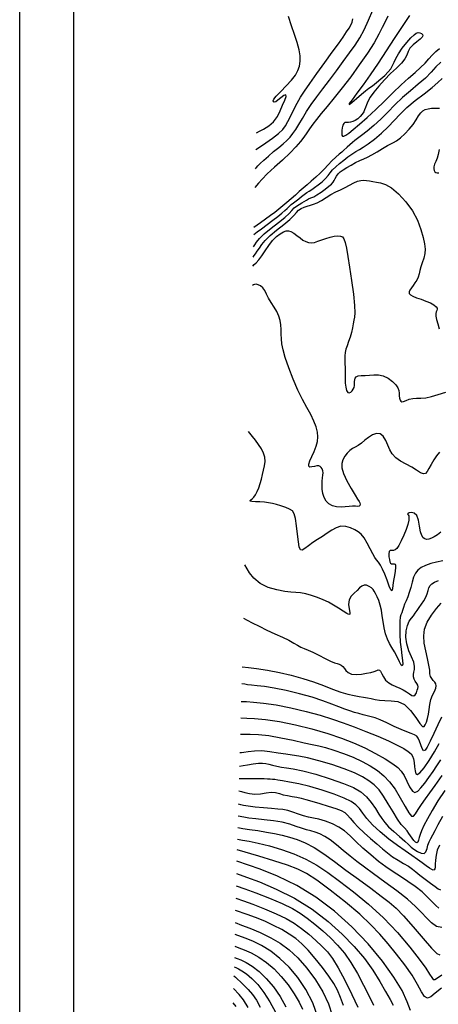
# Model space of a CAD drawing. Extents: x 354073 to 357273, y 1024435 to 1027593.
# Drawn here: x 354173 to 354365, y 1025944 to 1026398 of the extents above; entities that cross this region are included whole.
import ezdxf

# ---------------------------------------------------------------- set-up
doc = ezdxf.new("R2010")
doc.units = 0
doc.header["$LTSCALE"] = 25
doc.header["$MEASUREMENT"] = 0
for name, color, linetype in [('GRIDTXT', 7, 'CONTINUOUS'), ('INDEX', 1, 'CONTINUOUS'), ('INTER', 33, 'CONTINUOUS')]:
    doc.layers.add(name, color=color, linetype=linetype)

msp = doc.modelspace()

# ---------------------------------------------------------------- linework, layer by layer
at = {"layer": 'GRIDTXT', "color": 5}
msp.add_lwpolyline([(354172.52, 1024643.12), (354172.52, 1027543.12), (357222.52, 1027543.12), (357222.52, 1024643.12)], close=True, dxfattribs=at)
at = {"layer": 'GRIDTXT', "color": 4}
msp.add_lwpolyline([(354197.52, 1024668.12), (354197.52, 1027518.12), (357197.52, 1027518.12), (357197.52, 1024668.12)], close=True, dxfattribs=at)
at = {"layer": 'INDEX', "linetype": 'CONTINUOUS', "flags": 128}
for points in [[(354352.15, 1026399.41), (354348.68, 1026394.46), (354345.04, 1026388.94), (354341.32, 1026383.16), (354337.62, 1026377.47), (354334.04, 1026372.21), (354330.74, 1026367.55), (354327.88, 1026363.67), (354325.64, 1026360.7), (354324.33, 1026358.89), (354324.24, 1026358.45), (354325.53, 1026359.45), (354327.66, 1026361.31), (354329.93, 1026363.28), (354331.81, 1026364.78), (354333.43, 1026365.97), (354335.08, 1026367.17), (354336.96, 1026368.62), (354338.94, 1026370.26), (354340.78, 1026371.92), (354342.27, 1026373.49), (354343.43, 1026374.98), (354344.31, 1026376.45), (354345.02, 1026377.98), (354345.82, 1026379.71), (354347.01, 1026381.82), (354348.78, 1026384.38), (354350.83, 1026387.01), (354352.73, 1026389.22), (354354.17, 1026390.64), (354355.23, 1026391.36), (354356.09, 1026391.58), (354356.9, 1026391.49), (354357.59, 1026391.18), (354358.08, 1026390.71), (354358.26, 1026390.16), (354357.98, 1026389.45), (354357.08, 1026388.52), (354355.52, 1026387.31), (354353.72, 1026385.91), (354352.24, 1026384.41), (354351.43, 1026382.87), (354350.88, 1026381.27), (354350, 1026379.5), (354348.34, 1026377.52), (354346.03, 1026375.27), (354343.35, 1026372.72), (354340.56, 1026369.89), (354337.93, 1026366.98), (354335.69, 1026364.24), (354334.05, 1026361.86), (354332.93, 1026359.9), (354332.22, 1026358.33), (354331.78, 1026357.11), (354331.43, 1026356.1), (354330.98, 1026355.12), (354330.29, 1026354.03), (354329.37, 1026352.92), (354328.29, 1026351.93), (354327.13, 1026351.15), (354325.97, 1026350.62), (354324.92, 1026350.32), (354324.05, 1026350.24), (354323.34, 1026350.26), (354322.75, 1026350.26), (354322.23, 1026350.14), (354321.79, 1026349.75), (354321.42, 1026349), (354321.13, 1026347.83), (354320.93, 1026346.47), (354320.86, 1026345.22), (354320.95, 1026344.34), (354321.24, 1026343.89), (354321.8, 1026343.87), (354322.69, 1026344.32), (354324.09, 1026345.33), (354326.19, 1026347.02), (354329.1, 1026349.48), (354332.64, 1026352.58), (354336.54, 1026356.16), (354340.54, 1026360.04), (354344.48, 1026363.93), (354348.22, 1026367.54), (354351.64, 1026370.61), (354354.66, 1026373.23), (354357.21, 1026375.52), (354359.28, 1026377.6), (354361.01, 1026379.51), (354362.59, 1026381.25), (354364.2, 1026382.84), (354365.9, 1026384.31)], [(354279.95, 1026284.13), (354280.61, 1026284.79), (354281.47, 1026285.69), (354282.66, 1026287.04), (354284.09, 1026288.89), (354285.65, 1026291.18), (354287.32, 1026293.62), (354289.06, 1026295.88), (354290.85, 1026297.67), (354292.55, 1026298.96), (354294.04, 1026299.82), (354295.24, 1026300.28), (354296.3, 1026300.34), (354297.41, 1026299.97), (354298.74, 1026299.2), (354300.2, 1026298.18), (354301.66, 1026297.09), (354303.02, 1026296.12), (354304.31, 1026295.36), (354305.58, 1026294.91), (354306.89, 1026294.82), (354308.31, 1026295.04), (354309.9, 1026295.52), (354311.7, 1026296.16), (354313.62, 1026296.85), (354315.56, 1026297.46), (354317.41, 1026297.87), (354319.04, 1026298.04), (354320.35, 1026297.95), (354321.27, 1026297.55), (354321.91, 1026296.64), (354322.44, 1026294.98), (354323.01, 1026292.35), (354323.66, 1026288.6), (354324.46, 1026283.61), (354325.38, 1026277.47), (354326.25, 1026271.16), (354326.83, 1026265.91), (354326.96, 1026262.58), (354326.77, 1026260.64), (354326.45, 1026259.2), (354326.15, 1026257.56), (354325.83, 1026255.64), (354325.39, 1026253.56), (354324.76, 1026251.42), (354324.03, 1026249.33), (354323.33, 1026247.44), (354322.78, 1026245.8), (354322.41, 1026244.32), (354322.23, 1026242.82), (354322.23, 1026241.16), (354322.34, 1026239.3), (354322.42, 1026237.21), (354322.42, 1026234.91), (354322.4, 1026232.54), (354322.46, 1026230.29), (354322.7, 1026228.33), (354323.12, 1026226.82), (354323.68, 1026225.93), (354324.36, 1026225.73), (354325.06, 1026226.06), (354325.7, 1026226.69), (354326.21, 1026227.42), (354326.55, 1026228.21), (354326.74, 1026229.07), (354326.8, 1026229.99), (354326.8, 1026230.91), (354326.85, 1026231.78), (354327.06, 1026232.52), (354327.55, 1026233.12), (354328.45, 1026233.52), (354329.86, 1026233.72), (354331.64, 1026233.81), (354333.63, 1026233.9), (354335.7, 1026234.04), (354337.82, 1026234.01), (354340, 1026233.54), (354342.21, 1026232.45), (354344.23, 1026230.96), (354345.79, 1026229.4), (354346.7, 1026228.03), (354347.11, 1026226.8), (354347.28, 1026225.63), (354347.4, 1026224.44), (354347.54, 1026223.34), (354347.75, 1026222.45), (354348.06, 1026221.88), (354348.56, 1026221.67), (354349.36, 1026221.8), (354350.5, 1026222.23), (354351.94, 1026222.78), (354353.59, 1026223.19), (354355.37, 1026223.3), (354357.36, 1026223.32), (354359.62, 1026223.51), (354362.26, 1026224.09), (354365.31, 1026224.99), (354368.84, 1026226.09)], [(354275.01, 1026099.65), (354277.91, 1026099.28), (354281.65, 1026098.79), (354286.63, 1026098.04), (354292.16, 1026097.03), (354297.64, 1026095.78), (354302.91, 1026094.31), (354307.87, 1026092.69), (354312.46, 1026090.98), (354316.65, 1026089.36), (354320.41, 1026088), (354323.72, 1026087.05), (354326.57, 1026086.42), (354328.98, 1026086.01), (354330.97, 1026085.7), (354332.71, 1026085.41), (354334.41, 1026085.07), (354336.24, 1026084.66), (354338.33, 1026084.28), (354340.79, 1026084.07), (354343.67, 1026084.04), (354346.77, 1026083.67), (354349.83, 1026082.3), (354352.62, 1026079.58), (354354.99, 1026076.3), (354356.81, 1026073.57), (354358.02, 1026072.23), (354358.79, 1026072.15), (354359.35, 1026072.92), (354359.9, 1026074.21), (354360.41, 1026075.88), (354360.82, 1026077.86), (354361.12, 1026080.06), (354361.43, 1026082.34), (354361.92, 1026084.55), (354362.7, 1026086.56), (354363.56, 1026088.31), (354364.2, 1026089.75), (354364.41, 1026090.87), (354364.22, 1026091.77), (354363.72, 1026092.56), (354363.02, 1026093.35), (354362.31, 1026094.21), (354361.78, 1026095.21), (354361.53, 1026096.44), (354361.39, 1026098.1), (354361.07, 1026100.41), (354360.41, 1026103.48), (354359.59, 1026107.01), (354358.92, 1026110.59), (354358.65, 1026113.9), (354359.01, 1026117.03), (354360.16, 1026120.18), (354362.17, 1026123.44), (354364.53, 1026126.51), (354366.61, 1026128.97)], [(354368.33, 1026042.66), (354365.21, 1026037.91), (354362.53, 1026033.53), (354360.35, 1026029.7), (354358.71, 1026026.55), (354357.61, 1026024.2), (354356.93, 1026022.46), (354356.52, 1026021.08), (354356.24, 1026019.87), (354355.95, 1026018.98), (354355.52, 1026018.62), (354354.88, 1026018.92), (354354.11, 1026019.71), (354353.32, 1026020.76), (354352.6, 1026021.86), (354351.86, 1026022.98), (354350.96, 1026024.15), (354349.77, 1026025.44), (354348.3, 1026027.12), (354346.53, 1026029.54), (354344.51, 1026032.85), (354342.34, 1026036.59), (354340.16, 1026040.13), (354338.06, 1026042.99), (354335.88, 1026045.26), (354333.4, 1026047.2), (354330.42, 1026049.03), (354326.69, 1026050.83), (354321.99, 1026052.69), (354316.27, 1026054.6), (354310.3, 1026056.36), (354305.03, 1026057.73), (354301.12, 1026058.52), (354298.08, 1026058.96), (354295.12, 1026059.37), (354291.63, 1026059.96), (354287.8, 1026060.57), (354284.02, 1026060.93), (354280.62, 1026060.88), (354277.83, 1026060.57), (354275.82, 1026060.24), (354274.67, 1026060.07), (354274.17, 1026060.03), (354273.95, 1026060.07)], [(354367.06, 1025979.6), (354364.53, 1025980.07), (354362.16, 1025981.74), (354359.9, 1025984.04), (354357.6, 1025986.56), (354354.84, 1025989.35), (354351.14, 1025992.64), (354346.23, 1025996.5), (354340.75, 1026000.54), (354335.57, 1026004.29), (354331.34, 1026007.37), (354327.86, 1026009.99), (354324.72, 1026012.5), (354321.58, 1026015.13), (354318.5, 1026017.71), (354315.62, 1026019.93), (354313.05, 1026021.57), (354310.75, 1026022.72), (354308.63, 1026023.51), (354306.62, 1026024.09), (354304.59, 1026024.63), (354302.39, 1026025.3), (354299.88, 1026026.18), (354296.94, 1026027.16), (354293.45, 1026028.05), (354289.39, 1026028.71), (354285.17, 1026029.19), (354281.28, 1026029.59), (354278.15, 1026030), (354275.84, 1026030.38), (354273.17, 1026030.89)], [(354272.47, 1026004.53), (354277.04, 1026002.85), (354282.95, 1026000.61), (354290.71, 1025997.34), (354299.14, 1025993.09), (354307.22, 1025988.01), (354314.62, 1025982.38), (354321.14, 1025976.57), (354326.67, 1025970.85), (354331.31, 1025965.3), (354335.19, 1025959.94), (354338.44, 1025954.82), (354341.09, 1025950.24), (354343.15, 1025946.5), (354344.64, 1025943.82)], [(354309.84, 1025938.39), (354307.49, 1025944.94), (354304.4, 1025951.07), (354300.71, 1025956.58), (354296.65, 1025961.38), (354292.43, 1025965.4), (354288.16, 1025968.68), (354283.92, 1025971.3), (354279.86, 1025973.32), (354276.32, 1025974.79), (354271.72, 1025976.45)], [(354277.74, 1025942.84), (354275.61, 1025946.29), (354273.67, 1025948.75), (354271.05, 1025951.48)]]:
    msp.add_lwpolyline(points, dxfattribs=at)
at = {"layer": 'INTER', "linetype": 'CONTINUOUS', "flags": 128}
for points in [[(354281.15, 1026328.9), (354281.63, 1026329.47), (354282.29, 1026330.24), (354283.37, 1026331.39), (354284.96, 1026332.92), (354287.1, 1026334.79), (354289.51, 1026336.82), (354291.85, 1026338.74), (354293.86, 1026340.4), (354295.56, 1026341.9), (354297.05, 1026343.41), (354298.42, 1026345.09), (354299.76, 1026347.05), (354301.19, 1026349.37), (354302.79, 1026352.13), (354304.64, 1026355.22), (354306.81, 1026358.54), (354309.34, 1026362), (354312.19, 1026365.67), (354315.25, 1026369.64), (354318.44, 1026373.93), (354321.58, 1026378.27), (354324.48, 1026382.31), (354327, 1026385.84), (354329.22, 1026389.21), (354331.27, 1026392.91), (354333.25, 1026397.28), (354335.17, 1026401.97)], [(354342.05, 1026399.14), (354340.81, 1026396.59), (354339.54, 1026393.91), (354337.97, 1026390.81), (354335.75, 1026386.96), (354332.68, 1026382.14), (354328.98, 1026376.74), (354325.01, 1026371.26), (354321.09, 1026366.15), (354317.42, 1026361.58), (354314.17, 1026357.63), (354311.46, 1026354.36), (354309.27, 1026351.67), (354307.5, 1026349.39), (354306.07, 1026347.37), (354304.79, 1026345.47), (354303.46, 1026343.53), (354301.85, 1026341.42), (354299.79, 1026339.02), (354297.05, 1026336.21), (354293.59, 1026332.95), (354289.89, 1026329.58), (354286.58, 1026326.51), (354284.15, 1026324.07), (354282.55, 1026322.3), (354280.92, 1026320.28)], [(354281.38, 1026337.77), (354283.38, 1026339.12), (354285.91, 1026340.84), (354288.97, 1026342.99), (354291.76, 1026345.14), (354293.7, 1026346.95), (354295.01, 1026348.68), (354296.12, 1026350.71), (354297.4, 1026353.3), (354298.83, 1026356.23), (354300.33, 1026359.13), (354301.89, 1026361.81), (354303.74, 1026364.65), (354306.2, 1026368.18), (354309.45, 1026372.74), (354313.07, 1026377.78), (354316.51, 1026382.57), (354319.33, 1026386.5), (354321.51, 1026389.57), (354323.14, 1026391.9), (354324.32, 1026393.65), (354325.13, 1026395.07), (354325.67, 1026396.43), (354326.01, 1026397.93)], [(354281.59, 1026345.41), (354283.05, 1026346.15), (354284.91, 1026347.13), (354287.22, 1026348.61), (354289.46, 1026350.57), (354291.22, 1026352.97), (354292.56, 1026355.61), (354293.66, 1026358.22), (354294.62, 1026360.54), (354295.21, 1026362.24), (354295.15, 1026362.99), (354294.26, 1026362.6), (354292.87, 1026361.54), (354291.48, 1026360.43), (354290.46, 1026359.79), (354289.8, 1026359.61), (354289.41, 1026359.75), (354289.25, 1026360.15), (354289.57, 1026360.95), (354290.68, 1026362.37), (354292.76, 1026364.52), (354295.32, 1026367.1), (354297.74, 1026369.7), (354299.52, 1026372.02), (354300.69, 1026374.13), (354301.4, 1026376.2), (354301.78, 1026378.39), (354301.78, 1026380.85), (354301.31, 1026383.68), (354300.35, 1026386.98), (354299.07, 1026390.69), (354297.7, 1026394.74), (354296.41, 1026398.97)], [(354366.49, 1026378.04), (354364.24, 1026375.9), (354362.01, 1026373.42), (354359.41, 1026370.7), (354356.15, 1026367.84), (354352.49, 1026364.85), (354348.8, 1026361.68), (354345.37, 1026358.37), (354342.12, 1026355.01), (354338.9, 1026351.78), (354335.63, 1026348.82), (354332.55, 1026346.27), (354330, 1026344.27), (354328.2, 1026342.89), (354326.92, 1026341.9), (354325.79, 1026340.98), (354324.57, 1026339.91), (354323.39, 1026338.84), (354321.74, 1026337.32)], [(354280.34, 1026298.64), (354281.91, 1026299.81), (354283.92, 1026301.3), (354286.49, 1026303.22), (354289.12, 1026305.2), (354291.41, 1026306.95), (354293.26, 1026308.42), (354294.7, 1026309.66), (354295.76, 1026310.69), (354296.63, 1026311.59), (354297.52, 1026312.43), (354298.6, 1026313.29), (354299.83, 1026314.19), (354301.13, 1026315.15), (354302.41, 1026316.16), (354303.64, 1026317.14), (354304.79, 1026317.99), (354305.88, 1026318.67), (354307.03, 1026319.34), (354308.4, 1026320.22), (354310.09, 1026321.45), (354311.88, 1026322.91), (354313.45, 1026324.39), (354314.61, 1026325.75), (354315.57, 1026327.04), (354316.66, 1026328.38), (354318.12, 1026329.85), (354319.87, 1026331.4), (354321.77, 1026332.93), (354323.69, 1026334.36), (354325.55, 1026335.66), (354327.32, 1026336.8), (354329, 1026337.79), (354330.82, 1026338.9), (354333.09, 1026340.43), (354335.97, 1026342.62), (354339.17, 1026345.3), (354342.28, 1026348.2), (354345.03, 1026351.13), (354347.74, 1026354.09), (354350.89, 1026357.15), (354354.74, 1026360.32), (354358.83, 1026363.45), (354362.49, 1026366.29), (354365.22, 1026368.67), (354367.17, 1026370.52)], [(354280.19, 1026293.05), (354280.77, 1026293.94), (354281.57, 1026295.12), (354282.98, 1026296.83), (354285.2, 1026299), (354288.3, 1026301.52), (354291.7, 1026304.12), (354294.65, 1026306.48), (354296.63, 1026308.35), (354297.88, 1026309.78), (354298.89, 1026310.88), (354300, 1026311.76), (354301.22, 1026312.5), (354302.43, 1026313.17), (354303.55, 1026313.84), (354304.6, 1026314.48), (354305.63, 1026315.04), (354306.71, 1026315.51), (354307.95, 1026316.06), (354309.48, 1026316.89), (354311.36, 1026318.1), (354313.31, 1026319.51), (354315.01, 1026320.84), (354316.18, 1026321.89), (354316.94, 1026322.75), (354317.46, 1026323.59), (354317.91, 1026324.51), (354318.44, 1026325.51), (354319.16, 1026326.52), (354320.18, 1026327.48), (354321.53, 1026328.45), (354323.2, 1026329.49), (354325.18, 1026330.64), (354327.26, 1026331.78), (354329.25, 1026332.78), (354331.01, 1026333.55), (354332.74, 1026334.3), (354334.73, 1026335.31), (354337.17, 1026336.74), (354339.73, 1026338.31), (354341.95, 1026339.63), (354343.53, 1026340.43), (354344.78, 1026341.01), (354346.14, 1026341.81), (354347.94, 1026343.16), (354350, 1026344.98), (354352, 1026347.1), (354353.71, 1026349.33), (354355.11, 1026351.45), (354356.28, 1026353.27), (354357.28, 1026354.62), (354358.25, 1026355.54), (354359.34, 1026356.16), (354360.67, 1026356.56), (354362.23, 1026356.79), (354363.99, 1026356.89), (354365.89, 1026356.89)], [(354321.74, 1026337.32), (354320.85, 1026336.56), (354319.68, 1026335.57), (354318.13, 1026334.19), (354316.39, 1026332.52), (354314.63, 1026330.68), (354312.83, 1026328.76), (354310.94, 1026326.84), (354308.93, 1026325), (354306.87, 1026323.24), (354304.89, 1026321.57), (354303.06, 1026319.97), (354301.31, 1026318.4), (354299.51, 1026316.79), (354297.59, 1026315.1), (354295.61, 1026313.41), (354293.69, 1026311.79), (354291.87, 1026310.31), (354290.03, 1026308.86), (354288.01, 1026307.34), (354285.73, 1026305.68), (354283.51, 1026304.09), (354280.42, 1026301.91)], [(354365.69, 1026337.71), (354365.34, 1026335.56), (354364.8, 1026333.78), (354364.19, 1026332.3), (354363.67, 1026331.02), (354363.37, 1026329.87), (354363.3, 1026328.87), (354363.42, 1026328.06), (354363.73, 1026327.49), (354364.2, 1026327.14), (354364.85, 1026327), (354365.65, 1026327.09)], [(354280.06, 1026288.28), (354280.52, 1026288.92), (354281.12, 1026289.75), (354281.95, 1026290.92), (354282.94, 1026292.37), (354284.08, 1026294.03), (354285.62, 1026295.94), (354287.85, 1026298.16), (354290.9, 1026300.69), (354294.21, 1026303.27), (354297.04, 1026305.58), (354298.86, 1026307.4), (354299.99, 1026308.76), (354300.94, 1026309.8), (354302.14, 1026310.62), (354303.55, 1026311.27), (354305.02, 1026311.75), (354306.46, 1026312.12), (354307.93, 1026312.55), (354309.6, 1026313.26), (354311.54, 1026314.37), (354313.69, 1026315.72), (354315.93, 1026317.07), (354318.15, 1026318.24), (354320.33, 1026319.28), (354322.45, 1026320.3), (354324.48, 1026321.37), (354326.39, 1026322.37), (354328.12, 1026323.14), (354329.64, 1026323.56), (354331.02, 1026323.67), (354332.35, 1026323.57), (354333.73, 1026323.34), (354335.22, 1026323.04), (354336.87, 1026322.74), (354338.76, 1026322.42), (354341.01, 1026321.7), (354343.76, 1026320.14), (354347.03, 1026317.42), (354350.44, 1026313.77), (354353.48, 1026309.57), (354355.75, 1026305.18), (354357.33, 1026300.97), (354358.38, 1026297.27), (354359.04, 1026294.34), (354359.31, 1026291.97), (354359.18, 1026289.86), (354358.66, 1026287.75), (354357.94, 1026285.68), (354357.28, 1026283.76), (354356.83, 1026282.04), (354356.49, 1026280.5), (354356.07, 1026279.07), (354355.41, 1026277.69), (354354.6, 1026276.38), (354353.74, 1026275.16), (354352.94, 1026274.05), (354352.3, 1026273.06), (354351.95, 1026272.2), (354351.98, 1026271.47), (354352.5, 1026270.82), (354353.61, 1026270.2), (354355.35, 1026269.55), (354357.48, 1026268.84), (354359.69, 1026268.04), (354361.7, 1026267.15), (354363.33, 1026266.24), (354364.42, 1026265.43), (354364.9, 1026264.77), (354364.91, 1026264.21), (354364.68, 1026263.68), (354364.41, 1026263.08), (354364.23, 1026262.26), (354364.26, 1026261.1), (354364.56, 1026259.47), (354365.09, 1026257.48), (354365.78, 1026255.24)], [(354365.9, 1026198.43), (354364.57, 1026196.82), (354363.29, 1026194.88), (354362.09, 1026192.83), (354361.05, 1026190.95), (354360.23, 1026189.49), (354359.45, 1026188.61), (354358.48, 1026188.43), (354357.14, 1026189.01), (354355.38, 1026190.12), (354353.18, 1026191.49), (354350.61, 1026192.88), (354348, 1026194.32), (354345.76, 1026195.89), (354344.18, 1026197.65), (354343.09, 1026199.59), (354342.18, 1026201.7), (354341.2, 1026203.87), (354340.03, 1026205.76), (354338.63, 1026206.91), (354336.95, 1026207.04), (354335.12, 1026206.36), (354333.28, 1026205.22), (354331.56, 1026203.93), (354329.96, 1026202.67), (354328.48, 1026201.59), (354327.12, 1026200.78), (354325.83, 1026200.07), (354324.58, 1026199.22), (354323.38, 1026198.04), (354322.3, 1026196.59), (354321.43, 1026194.98), (354320.9, 1026193.26), (354320.9, 1026191.21), (354321.65, 1026188.57), (354323.22, 1026185.21), (354325.19, 1026181.7), (354326.99, 1026178.73), (354328.19, 1026176.83), (354328.86, 1026175.76), (354329.18, 1026175.08), (354329.32, 1026174.45), (354329.24, 1026173.89), (354328.88, 1026173.55), (354328.19, 1026173.49), (354327.18, 1026173.57), (354325.86, 1026173.61), (354324.28, 1026173.48), (354322.49, 1026173.28), (354320.55, 1026173.17), (354318.54, 1026173.32), (354316.61, 1026173.79), (354314.94, 1026174.65), (354313.66, 1026175.93), (354312.77, 1026177.55), (354312.2, 1026179.41), (354311.9, 1026181.39), (354311.81, 1026183.36), (354311.88, 1026185.14), (354312.04, 1026186.61), (354312.21, 1026187.84), (354312.26, 1026188.9), (354312.12, 1026189.88), (354311.83, 1026190.73), (354311.42, 1026191.42), (354310.92, 1026191.89), (354310.28, 1026192.12), (354309.4, 1026192.11), (354308.26, 1026191.88), (354307.08, 1026191.64), (354306.13, 1026191.61), (354305.66, 1026192.01), (354305.68, 1026192.91), (354306.18, 1026194.39), (354307.1, 1026196.43), (354308.2, 1026198.81), (354309.16, 1026201.19), (354309.75, 1026203.37), (354309.93, 1026205.44), (354309.69, 1026207.62), (354309.05, 1026210.05), (354308.02, 1026212.75), (354306.61, 1026215.73), (354304.87, 1026218.99), (354302.87, 1026222.71), (354300.7, 1026227.07), (354298.5, 1026232.12), (354296.46, 1026237.32), (354294.85, 1026241.97), (354293.84, 1026245.56), (354293.3, 1026248.31), (354293.07, 1026250.61), (354292.98, 1026252.82), (354292.91, 1026254.98), (354292.76, 1026257.07), (354292.44, 1026259.09), (354291.87, 1026261.1), (354290.99, 1026263.15), (354289.76, 1026265.27), (354288.4, 1026267.4), (354287.14, 1026269.42), (354286.18, 1026271.26), (354285.38, 1026272.84), (354284.54, 1026274.09), (354283.52, 1026274.97), (354282.43, 1026275.51), (354281.45, 1026275.73), (354280.72, 1026275.71), (354280.23, 1026275.55), (354279.71, 1026275.22)], [(354366.47, 1026161.59), (354364.94, 1026160.41), (354363.51, 1026159.47), (354362.2, 1026158.8), (354361.03, 1026158.41), (354360, 1026158.31), (354359.12, 1026158.49), (354358.37, 1026159.01), (354357.74, 1026160.04), (354357.22, 1026161.8), (354356.77, 1026164.36), (354356.23, 1026167.12), (354355.44, 1026169.33), (354354.3, 1026170.43), (354353.04, 1026170.65), (354352, 1026170.46), (354351.41, 1026170.2), (354351.22, 1026169.97), (354351.3, 1026169.77), (354351.52, 1026169.59), (354351.74, 1026169.22), (354351.84, 1026168.45), (354351.71, 1026167.1), (354351.28, 1026165.2), (354350.53, 1026162.86), (354349.47, 1026160.21), (354348.26, 1026157.61), (354347.11, 1026155.47), (354346.19, 1026154.11), (354345.42, 1026153.42), (354344.69, 1026153.18), (354343.91, 1026153.18), (354343.2, 1026153.11), (354342.71, 1026152.66), (354342.54, 1026151.65), (354342.62, 1026150.31), (354342.82, 1026148.99), (354343.06, 1026147.98), (354343.36, 1026147.33), (354343.78, 1026147.02), (354344.35, 1026147.01), (354344.96, 1026147.07), (354345.44, 1026146.93), (354345.68, 1026146.36), (354345.69, 1026145.3), (354345.5, 1026143.72), (354345.17, 1026141.66), (354344.78, 1026139.39), (354344.44, 1026137.23), (354344.2, 1026135.55), (354343.94, 1026134.69), (354343.5, 1026135.06), (354342.75, 1026136.84), (354341.78, 1026139.48), (354340.71, 1026142.26), (354339.66, 1026144.59), (354338.66, 1026146.4), (354337.76, 1026147.78), (354336.94, 1026148.87), (354336.11, 1026150.02), (354335.13, 1026151.64), (354333.9, 1026153.98), (354332.53, 1026156.61), (354331.15, 1026158.98), (354329.85, 1026160.66), (354328.49, 1026161.8), (354326.88, 1026162.71), (354324.9, 1026163.58), (354322.69, 1026164.22), (354320.45, 1026164.33), (354318.34, 1026163.68), (354316.28, 1026162.51), (354314.18, 1026161.1), (354311.96, 1026159.7), (354309.7, 1026158.31), (354307.53, 1026156.85), (354305.57, 1026155.32), (354303.92, 1026154.03), (354302.67, 1026153.32), (354301.85, 1026153.54), (354301.33, 1026154.8), (354300.93, 1026157.21), (354300.5, 1026160.69), (354300.02, 1026164.54), (354299.51, 1026167.88), (354298.95, 1026170.08), (354298.15, 1026171.37), (354296.89, 1026172.21), (354295.05, 1026172.97), (354292.89, 1026173.69), (354290.76, 1026174.32), (354288.92, 1026174.81), (354287.2, 1026175.17), (354285.34, 1026175.4), (354283.19, 1026175.53), (354281.09, 1026175.61), (354279.5, 1026175.72), (354278.75, 1026175.9), (354278.7, 1026176.17), (354279.07, 1026176.54), (354279.64, 1026177.02), (354280.33, 1026177.74), (354281.09, 1026178.8), (354281.88, 1026180.29), (354282.65, 1026182.1), (354283.35, 1026184.08), (354283.94, 1026186.1), (354284.45, 1026188.12), (354284.9, 1026190.14), (354285.31, 1026192.14), (354285.53, 1026194.13), (354285.42, 1026196.09), (354284.84, 1026198.05), (354283.87, 1026200), (354282.6, 1026201.97), (354281.17, 1026203.93), (354279.8, 1026205.7), (354277.91, 1026208.04)], [(354367.47, 1026148.47), (354364.57, 1026147.88), (354361.88, 1026147.16), (354359.48, 1026146.29), (354357.49, 1026145.3), (354355.96, 1026144.14), (354354.81, 1026142.72), (354353.95, 1026140.91), (354353.26, 1026138.64), (354352.65, 1026136.16), (354352.01, 1026133.8), (354351.28, 1026131.78), (354350.52, 1026130.05), (354349.83, 1026128.47), (354349.28, 1026126.96), (354348.85, 1026125.57), (354348.49, 1026124.42), (354348.15, 1026123.52), (354347.87, 1026122.45), (354347.67, 1026120.71), (354347.59, 1026117.94), (354347.65, 1026114.51), (354347.85, 1026110.95), (354348.2, 1026107.69), (354348.58, 1026104.89), (354348.88, 1026102.6), (354348.96, 1026100.93), (354348.79, 1026100.11), (354348.28, 1026100.41), (354347.44, 1026101.95), (354346.36, 1026104.23), (354345.16, 1026106.59), (354343.97, 1026108.55), (354342.86, 1026110.33), (354341.89, 1026112.3), (354341.1, 1026114.76), (354340.47, 1026117.56), (354339.97, 1026120.43), (354339.55, 1026123.18), (354339.12, 1026125.73), (354338.59, 1026128.06), (354337.9, 1026130.14), (354337.14, 1026131.92), (354336.44, 1026133.36), (354335.88, 1026134.43), (354335.34, 1026135.26), (354334.61, 1026135.98), (354333.57, 1026136.68), (354332.35, 1026137.2), (354331.16, 1026137.3), (354330.12, 1026136.84), (354329.11, 1026135.94), (354327.94, 1026134.8), (354326.53, 1026133.56), (354325.16, 1026132.15), (354324.25, 1026130.44), (354324.04, 1026128.39), (354324.29, 1026126.35), (354324.6, 1026124.72), (354324.61, 1026123.85), (354324.16, 1026123.73), (354323.15, 1026124.23), (354321.52, 1026125.24), (354319.44, 1026126.57), (354317.11, 1026127.99), (354314.72, 1026129.33), (354312.25, 1026130.54), (354309.67, 1026131.61), (354306.96, 1026132.52), (354304.28, 1026133.23), (354301.83, 1026133.7), (354299.68, 1026133.91), (354297.46, 1026134.06), (354294.68, 1026134.37), (354291.04, 1026135.05), (354287.03, 1026136.22), (354283.32, 1026138.01), (354280.46, 1026140.41), (354278.46, 1026142.93), (354276.27, 1026146.59)], [(354275.61, 1026121.98), (354277.38, 1026121.06), (354279.68, 1026119.87), (354282.79, 1026118.29), (354286.38, 1026116.56), (354290.07, 1026114.86), (354293.55, 1026113.28), (354296.52, 1026111.85), (354298.76, 1026110.6), (354300.48, 1026109.55), (354301.97, 1026108.71), (354303.53, 1026108.03), (354305.34, 1026107.32), (354307.58, 1026106.34), (354310.33, 1026104.96), (354313.21, 1026103.46), (354315.74, 1026102.22), (354317.57, 1026101.51), (354318.83, 1026101.16), (354319.76, 1026100.87), (354320.59, 1026100.4), (354321.35, 1026099.73), (354322.08, 1026098.88), (354322.84, 1026097.89), (354323.83, 1026096.97), (354325.33, 1026096.32), (354327.46, 1026096.12), (354329.94, 1026096.27), (354332.34, 1026096.64), (354334.33, 1026097.08), (354335.87, 1026097.54), (354336.99, 1026097.93), (354337.73, 1026098.2), (354338.25, 1026098.15), (354338.71, 1026097.6), (354339.28, 1026096.45), (354340.05, 1026094.96), (354341.11, 1026093.48), (354342.5, 1026092.3), (354344.13, 1026091.37), (354345.86, 1026090.58), (354347.57, 1026089.82), (354349.2, 1026089.02), (354350.71, 1026088.13), (354352.04, 1026087.18), (354353.18, 1026086.43), (354354.1, 1026086.21), (354354.78, 1026086.73), (354355.29, 1026087.73), (354355.67, 1026088.82), (354355.97, 1026089.71), (354356.09, 1026090.44), (354355.92, 1026091.18), (354355.41, 1026092.02), (354354.74, 1026092.97), (354354.19, 1026093.97), (354353.94, 1026095), (354353.96, 1026096.05), (354354.14, 1026097.16), (354354.37, 1026098.37), (354354.42, 1026099.83), (354354.03, 1026101.72), (354353.06, 1026104.17), (354351.85, 1026107.05), (354350.86, 1026110.17), (354350.45, 1026113.31), (354350.58, 1026116.25), (354351.13, 1026118.73), (354351.97, 1026120.58), (354352.94, 1026121.97), (354353.91, 1026123.15), (354354.77, 1026124.33), (354355.59, 1026125.59), (354356.5, 1026126.97), (354357.56, 1026128.48), (354358.65, 1026130.08), (354359.58, 1026131.71), (354360.22, 1026133.31), (354360.67, 1026134.79), (354361.07, 1026136.07), (354361.57, 1026137.08), (354362.35, 1026137.9), (354363.61, 1026138.62), (354365.48, 1026139.31)], [(354366.76, 1026076.39), (354365.22, 1026072.95), (354363.35, 1026068.99), (354361.58, 1026065.34), (354360.23, 1026062.69), (354359.25, 1026061.23), (354358.51, 1026061.02), (354357.88, 1026062.01), (354357.3, 1026063.69), (354356.74, 1026065.43), (354356.14, 1026066.73), (354355.4, 1026067.64), (354354.36, 1026068.33), (354352.89, 1026068.97), (354350.9, 1026069.74), (354348.3, 1026070.8), (354345.08, 1026072.24), (354341.68, 1026073.82), (354338.61, 1026075.18), (354336.24, 1026076.1), (354334.38, 1026076.67), (354332.65, 1026077.1), (354330.78, 1026077.56), (354328.77, 1026078.08), (354326.71, 1026078.66), (354324.62, 1026079.31), (354322.33, 1026080.11), (354319.61, 1026081.15), (354316.27, 1026082.47), (354312.16, 1026084.01), (354307.19, 1026085.64), (354301.38, 1026087.25), (354295.33, 1026088.7), (354289.79, 1026089.83), (354285.33, 1026090.54), (354281.93, 1026090.95), (354279.38, 1026091.19), (354277.51, 1026091.41), (354276.21, 1026091.61), (354274.8, 1026091.87)], [(354274.59, 1026083.72), (354277, 1026083.6), (354280.2, 1026083.4), (354284.8, 1026082.96), (354290.63, 1026082.12), (354297.39, 1026080.79), (354304.43, 1026079.13), (354311.01, 1026077.35), (354316.61, 1026075.61), (354321.61, 1026073.86), (354326.61, 1026071.96), (354332.03, 1026069.86), (354337.5, 1026067.67), (354342.46, 1026065.54), (354346.46, 1026063.63), (354349.46, 1026061.97), (354351.55, 1026060.63), (354352.84, 1026059.57), (354353.55, 1026058.54), (354353.94, 1026057.26), (354354.22, 1026055.53), (354354.47, 1026053.59), (354354.72, 1026051.78), (354355.05, 1026050.45), (354355.69, 1026050), (354356.89, 1026050.83), (354358.8, 1026053.15), (354361.16, 1026056.56), (354363.59, 1026060.47), (354365.8, 1026064.38)], [(354274.39, 1026076.21), (354277.1, 1026076.06), (354280.68, 1026075.84), (354285.79, 1026075.35), (354292.19, 1026074.42), (354299.51, 1026072.95), (354307.15, 1026071.07), (354314.4, 1026068.99), (354320.74, 1026066.86), (354326.32, 1026064.66), (354331.47, 1026062.29), (354336.39, 1026059.74), (354340.81, 1026057.23), (354344.35, 1026055.02), (354346.74, 1026053.27), (354348.32, 1026051.63), (354349.56, 1026049.64), (354350.82, 1026047.02), (354352.13, 1026044.35), (354353.41, 1026042.41), (354354.61, 1026041.79), (354355.87, 1026042.39), (354357.34, 1026043.94), (354359.11, 1026046.15), (354361.06, 1026048.74), (354362.97, 1026051.42), (354364.71, 1026054), (354366.46, 1026056.76)], [(354274.18, 1026068.62), (354276.14, 1026068.65), (354278.72, 1026068.65), (354282.47, 1026068.48), (354287.27, 1026067.96), (354292.86, 1026066.99), (354298.56, 1026065.8), (354303.53, 1026064.7), (354307.26, 1026063.91), (354310.27, 1026063.25), (354313.4, 1026062.43), (354317.27, 1026061.25), (354321.64, 1026059.73), (354326.09, 1026057.99), (354330.25, 1026056.09), (354334.03, 1026054.05), (354337.38, 1026051.87), (354340.31, 1026049.49), (354342.94, 1026046.73), (354345.42, 1026043.37), (354347.84, 1026039.36), (354350.04, 1026035.4), (354351.82, 1026032.36), (354353.03, 1026030.93), (354353.93, 1026030.93), (354354.86, 1026032.03), (354356.09, 1026033.89), (354357.64, 1026036.24), (354359.43, 1026038.86), (354361.47, 1026041.64), (354363.94, 1026045.03), (354367.09, 1026049.58)], [(354273.79, 1026053.88), (354275.41, 1026054.19), (354277.48, 1026054.58), (354280.04, 1026055.01), (354282.48, 1026055.3), (354284.37, 1026055.33), (354285.88, 1026055.12), (354287.35, 1026054.75), (354289.04, 1026054.3), (354290.97, 1026053.84), (354293.09, 1026053.45), (354295.47, 1026053.17), (354298.57, 1026052.72), (354302.97, 1026051.8), (354308.94, 1026050.19), (354315.58, 1026048.14), (354321.66, 1026046), (354326.28, 1026044.02), (354329.63, 1026042.04), (354332.22, 1026039.81), (354334.47, 1026037.16), (354336.41, 1026034.38), (354338.03, 1026031.82), (354339.36, 1026029.76), (354340.71, 1026027.94), (354342.48, 1026026.03), (354344.89, 1026023.8), (354347.56, 1026021.47), (354349.93, 1026019.4), (354351.62, 1026017.85), (354352.88, 1026016.69), (354354.16, 1026015.65), (354355.75, 1026014.61), (354357.42, 1026013.84), (354358.81, 1026013.73), (354359.67, 1026014.53), (354360.17, 1026015.95), (354360.6, 1026017.59), (354361.19, 1026019.14), (354361.94, 1026020.67), (354362.83, 1026022.33), (354363.86, 1026024.33), (354365.3, 1026027.04), (354367.48, 1026030.85)], [(354365.91, 1026017.56), (354364.9, 1026015.25), (354364.31, 1026012.87), (354364.04, 1026010.62), (354363.93, 1026008.74), (354363.85, 1026007.42), (354363.72, 1026006.61), (354363.47, 1026006.19), (354363.03, 1026006.08), (354362.33, 1026006.31), (354361.29, 1026006.93), (354359.84, 1026007.98), (354358, 1026009.38), (354355.77, 1026011), (354353.16, 1026012.8), (354350.12, 1026014.87), (354346.59, 1026017.37), (354342.6, 1026020.37), (354338.6, 1026023.64), (354335.09, 1026026.86), (354332.48, 1026029.78), (354330.56, 1026032.32), (354329, 1026034.44), (354327.42, 1026036.15), (354325.29, 1026037.67), (354322.05, 1026039.23), (354317.36, 1026041.02), (354311.79, 1026042.85), (354306.13, 1026044.48), (354301.07, 1026045.71), (354296.86, 1026046.57), (354293.66, 1026047.14), (354291.51, 1026047.5), (354290.1, 1026047.72), (354289.03, 1026047.84), (354287.96, 1026047.92), (354286.72, 1026047.97), (354285.21, 1026048.02), (354283.37, 1026048.07), (354281.32, 1026048.11), (354279.25, 1026048.13), (354277.32, 1026048.12), (354275.7, 1026048.1), (354273.63, 1026048.05)], [(354273.49, 1026042.59), (354274.68, 1026042.2), (354276.23, 1026041.72), (354278.36, 1026041.25), (354280.85, 1026041.03), (354283.5, 1026041.23), (354286.1, 1026041.62), (354288.44, 1026041.86), (354290.39, 1026041.71), (354292.14, 1026041.28), (354293.93, 1026040.77), (354295.95, 1026040.34), (354298.09, 1026039.97), (354300.19, 1026039.61), (354302.16, 1026039.18), (354304.32, 1026038.6), (354307.11, 1026037.8), (354310.73, 1026036.74), (354314.65, 1026035.56), (354318.12, 1026034.42), (354320.57, 1026033.46), (354322.24, 1026032.51), (354323.53, 1026031.38), (354324.83, 1026029.89), (354326.41, 1026028.02), (354328.48, 1026025.8), (354331.17, 1026023.27), (354334.18, 1026020.64), (354337.11, 1026018.12), (354339.66, 1026015.89), (354341.98, 1026013.94), (354344.33, 1026012.2), (354346.87, 1026010.61), (354349.4, 1026009.15), (354351.65, 1026007.81), (354353.43, 1026006.56), (354355.05, 1026005.27), (354356.9, 1026003.76), (354359.26, 1026001.96), (354361.76, 1026000.1), (354363.91, 1025998.48), (354365.36, 1025997.39), (354366.32, 1025997.01)], [(354365.66, 1025988.49), (354364.25, 1025989.71), (354362.55, 1025991.49), (354360.45, 1025993.66), (354357.87, 1025996.04), (354354.77, 1025998.48), (354351.36, 1026000.88), (354347.9, 1026003.17), (354344.55, 1026005.32), (354341.25, 1026007.52), (354337.83, 1026010.04), (354334.23, 1026013.02), (354330.67, 1026016.22), (354327.43, 1026019.26), (354324.71, 1026021.88), (354322.22, 1026024.06), (354319.59, 1026025.88), (354316.55, 1026027.41), (354313.35, 1026028.63), (354310.34, 1026029.5), (354307.8, 1026030.03), (354305.54, 1026030.44), (354303.31, 1026030.97), (354300.89, 1026031.79), (354298.39, 1026032.73), (354295.98, 1026033.51), (354293.75, 1026033.94), (354291.38, 1026034.16), (354288.49, 1026034.35), (354284.87, 1026034.68), (354281.07, 1026035.1), (354277.8, 1026035.51), (354275.62, 1026035.85), (354274.38, 1026036.1), (354273.32, 1026036.39)], [(354273.03, 1026025.61), (354275.35, 1026025.27), (354278.33, 1026024.82), (354282.18, 1026024.23), (354286.22, 1026023.56), (354289.92, 1026022.88), (354293.36, 1026022.13), (354296.75, 1026021.23), (354300.3, 1026020.09), (354304.08, 1026018.54), (354308.17, 1026016.4), (354312.62, 1026013.53), (354317.5, 1026010.04), (354322.84, 1026006.06), (354328.59, 1026001.81), (354334.22, 1025997.67), (354339.07, 1025994.09), (354342.75, 1025991.28), (354345.89, 1025988.54), (354349.35, 1025984.94), (354353.72, 1025979.95), (354358.33, 1025974.55), (354362.22, 1025970.12), (354364.69, 1025967.69), (354366.12, 1025967.01)], [(354272.89, 1026020.32), (354275.2, 1026019.9), (354278.22, 1026019.34), (354282.44, 1026018.44), (354287.53, 1026017.19), (354293.13, 1026015.53), (354298.88, 1026013.48), (354304.39, 1026011.06), (354309.44, 1026008.26), (354314.43, 1026004.93), (354319.91, 1026000.91), (354326.25, 1025996.05), (354333.13, 1025990.41), (354340.05, 1025984.08), (354346.53, 1025977.27), (354352.17, 1025970.65), (354356.59, 1025964.98), (354359.56, 1025960.86), (354361.34, 1025958.16), (354362.37, 1025956.54), (354363.05, 1025955.73), (354363.79, 1025955.68), (354365.01, 1025956.39), (354366.98, 1025957.81)], [(354366.78, 1025951.64), (354363.95, 1025949.4), (354361.86, 1025947.79), (354360.34, 1025947.14), (354359.03, 1025947.8), (354357.61, 1025949.97), (354355.79, 1025953.39), (354353.3, 1025957.67), (354349.98, 1025962.44), (354346.14, 1025967.37), (354342.21, 1025972.13), (354338.43, 1025976.52), (354334.31, 1025980.88), (354329.15, 1025985.7), (354322.6, 1025991.22), (354315.59, 1025996.76), (354309.36, 1026001.4), (354304.72, 1026004.49), (354300.71, 1026006.54), (354295.96, 1026008.3), (354289.58, 1026010.34), (354282.75, 1026012.42), (354272.76, 1026015.38)], [(354352.51, 1025941.44), (354351.06, 1025945.47), (354348.64, 1025950.56), (354344.9, 1025956.79), (354339.62, 1025964.13), (354333.04, 1025972.05), (354325.55, 1025979.91), (354317.48, 1025987.15), (354308.98, 1025993.55), (354300.15, 1025998.96), (354291.26, 1026003.27), (354283.27, 1026006.47), (354272.62, 1026010.17)], [(354272.32, 1025998.86), (354276.27, 1025997.41), (354281.31, 1025995.55), (354287.54, 1025993.16), (354293.51, 1025990.67), (354298.13, 1025988.4), (354301.73, 1025986.22), (354305.01, 1025983.86), (354308.51, 1025981.13), (354312.15, 1025978.1), (354315.7, 1025974.88), (354319, 1025971.54), (354322.11, 1025967.85), (354325.12, 1025963.54), (354328.1, 1025958.48), (354330.93, 1025953.12), (354333.45, 1025948.08), (354335.53, 1025943.81)], [(354272.16, 1025993.16), (354275.55, 1025991.93), (354279.88, 1025990.34), (354285.31, 1025988.25), (354290.72, 1025985.99), (354295.21, 1025983.8), (354298.94, 1025981.6), (354302.32, 1025979.21), (354305.66, 1025976.53), (354308.87, 1025973.72), (354311.78, 1025970.98), (354314.29, 1025968.37), (354316.66, 1025965.31), (354319.28, 1025961.1), (354322.36, 1025955.32), (354325.52, 1025948.86), (354328.23, 1025942.9)], [(354321.72, 1025943.71), (354320.37, 1025947.44), (354318.94, 1025950.71), (354317.24, 1025953.81), (354314.99, 1025957.21), (354312.04, 1025961.19), (354308.7, 1025965.36), (354305.4, 1025969.15), (354302.45, 1025972.15), (354299.66, 1025974.53), (354296.69, 1025976.61), (354293.29, 1025978.64), (354289.5, 1025980.63), (354285.39, 1025982.52), (354281.14, 1025984.23), (354277.25, 1025985.66), (354272.01, 1025987.46)], [(354271.86, 1025981.88), (354274.76, 1025980.75), (354278.48, 1025979.29), (354283.25, 1025977.28), (354288.17, 1025974.94), (354292.58, 1025972.37), (354296.61, 1025969.36), (354300.59, 1025965.6), (354304.74, 1025960.92), (354308.76, 1025955.59), (354312.19, 1025950.02), (354314.73, 1025944.54), (354316.5, 1025939.24)], [(354271.57, 1025971.03), (354273.44, 1025970.31), (354275.86, 1025969.36), (354279.09, 1025967.91), (354282.67, 1025965.97), (354286.25, 1025963.52), (354289.71, 1025960.55), (354293.03, 1025957.08), (354296.16, 1025953.17), (354298.94, 1025949.12), (354301.21, 1025945.33), (354302.85, 1025941.99)], [(354271.43, 1025965.81), (354272.73, 1025965.34), (354274.44, 1025964.69), (354276.81, 1025963.58), (354279.67, 1025961.85), (354282.83, 1025959.39), (354286.11, 1025956.21), (354289.37, 1025952.34), (354292.44, 1025947.89), (354295.15, 1025943.18)], [(354271.32, 1025961.6), (354272.16, 1025961.22), (354273.28, 1025960.68), (354274.91, 1025959.75), (354277, 1025958.29), (354279.47, 1025956.18), (354282.2, 1025953.36), (354285.03, 1025949.76), (354287.8, 1025945.41), (354290.32, 1025940.62)], [(354271.21, 1025957.38), (354271.93, 1025956.72), (354272.89, 1025955.84), (354274.25, 1025954.58), (354275.91, 1025952.99), (354277.8, 1025951.09), (354279.76, 1025948.83), (354281.65, 1025946.12), (354283.35, 1025942.93)], [(354272.31, 1025943.34), (354270.87, 1025944.91)]]:
    msp.add_lwpolyline(points, dxfattribs=at)

doc.saveas('drawing.dxf')
